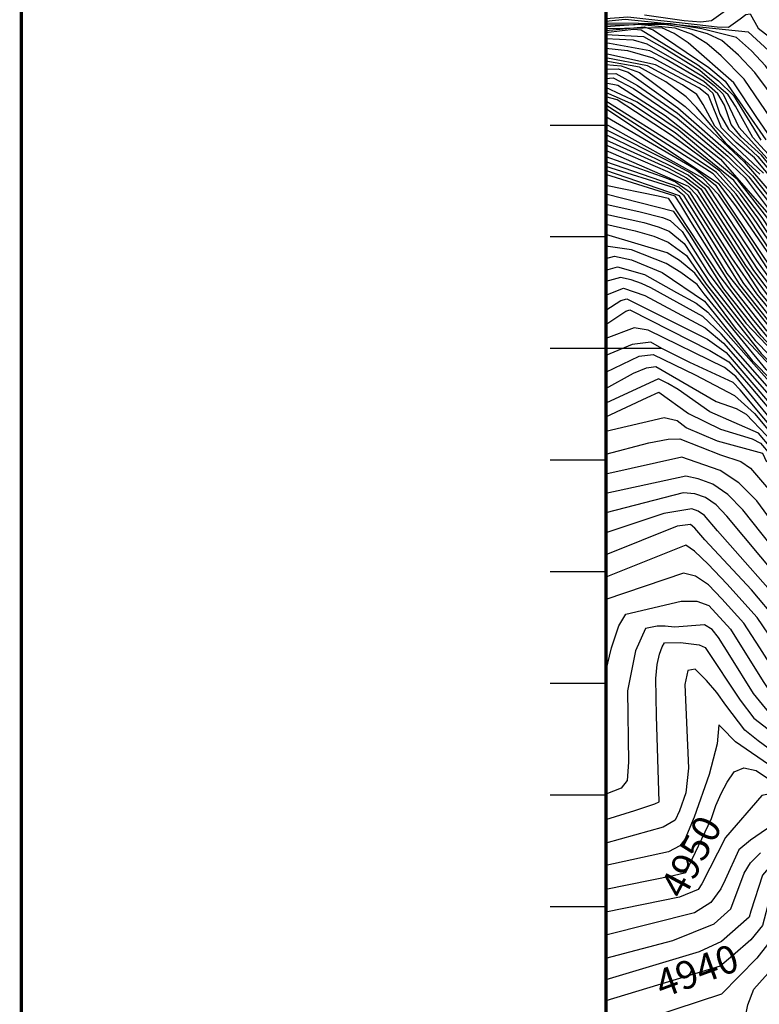
# Model space of a CAD drawing. Extents: x 629753 to 637256, y 7456648 to 7462352.
# Drawn here: x 629753 to 630416, y 7460413 to 7461295 of the extents above; entities that cross this region are included whole.
import ezdxf
from ezdxf.enums import TextEntityAlignment as Align

# ---------------------------------------------------------------- set-up
doc = ezdxf.new("R2010")
doc.units = 0
doc.header["$MEASUREMENT"] = 0
for name, color, linetype in [('border', 5, 'CONTINUOUS'), ('CE-CONT', 7, 'CONTINUOUS'), ('CE-CONTIN', 7, 'CONTINUOUS'), ('CE-CONTIN-T', 7, 'CONTINUOUS'), ('CE-GRD', 7, 'CONTINUOUS'), ('ticks', 1, 'CONTINUOUS')]:
    doc.layers.add(name, color=color, linetype=linetype)
doc.styles.get("Standard").update_dxf_attribs({"font": 'txt', "height": 0.2})

msp = doc.modelspace()

# ---------------------------------------------------------------- linework, layer by layer
at = {"layer": 'border', "const_width": 3, "elevation": 5000}
for points in [[(631000, 7456650), (629754.75, 7456650), (629754.75, 7462350), (637254.75, 7462350), (637254.75, 7456650)], [(635278.33, 7462000), (630278.33, 7462000), (630278.33, 7457000), (635278.33, 7457000)]]:
    msp.add_lwpolyline(points, close=True, dxfattribs=at)
at = {"layer": 'CE-CONT', "color": 33, "linetype": 'Continuous'}
for p, q in [((630345.41, 7461179.21, 5046), (630278.33, 7461221.56, 5046)), ((630278.33, 7461146.51, 5016), (630325.2, 7461136.9, 5016))]:
    msp.add_line(p, q, dxfattribs=at)
for points, elevation in [([(630414.64, 7461287.03), (630432.94, 7461273.09), (630446.07, 7461258.38), (630449.48, 7461252.73), (630472.51, 7461239.97), (630506.52, 7461227.88), (630515.71, 7461225.02), (630536.88, 7461224.84), (630566.48, 7461227.72), (630602.18, 7461237.15), (630635.06, 7461244.8), (630661.12, 7461245.75), (630672.39, 7461247.22), (630717.85, 7461269.19), (630747.57, 7461278.21), (630756.58, 7461283.5), (630763.78, 7461291.69), (630778.36, 7461321.6)], 5092), ([(630313.02, 7461298.86), (630348.56, 7461293.92), (630363.25, 7461292.83), (630373.03, 7461293.85), (630401.42, 7461314.59)], 5094), ([(630278.33, 7461295.69), (630298.1, 7461297.21), (630360.07, 7461290.4), (630377.87, 7461288.2), (630388.1, 7461287.96), (630398.47, 7461295.3), (630403.54, 7461299.24), (630407.46, 7461299.96), (630414.64, 7461287.03)], 5092), ([(630775.13, 7461238.66), (630740.37, 7461219.46), (630720.95, 7461207.24), (630706.38, 7461201.78), (630696.66, 7461203.09), (630691.8, 7461211.16), (630683.16, 7461216.7), (630670.74, 7461219.71), (630639.14, 7461219.27), (630610.59, 7461213.19), (630587.4, 7461202.91), (630525.23, 7461203.36), (630499.01, 7461204.26), (630475.02, 7461209.42), (630463.69, 7461212.81), (630452.8, 7461216.76), (630443.21, 7461223.24), (630421.24, 7461253.42), (630408.78, 7461266.73), (630395.32, 7461278.77), (630364.15, 7461286.44), (630336.67, 7461290.93), (630278.33, 7461291.38)], 5088), ([(630519.41, 7461182.48), (630495.39, 7461182.03), (630457.88, 7461188.11), (630443.52, 7461190.95), (630435.26, 7461192.76), (630402.21, 7461241.42), (630381.57, 7461262.34), (630368.76, 7461273.42), (630355, 7461281.65), (630340.31, 7461287.05), (630307.12, 7461290.36), (630278.33, 7461288.13)], 5084), ([(630688.75, 7461180.24), (630680.75, 7461193.51), (630671.69, 7461202.46), (630661.56, 7461207.11), (630639.71, 7461206.8), (630619.98, 7461202.6), (630595.63, 7461189.66), (630585.52, 7461187.36), (630542.64, 7461193.29), (630503.61, 7461192.61), (630472.34, 7461197.34), (630449.48, 7461202.79), (630442.95, 7461205.15), (630411.73, 7461247.42), (630397.07, 7461263.01), (630382.04, 7461276.1), (630369.35, 7461282.02), (630352.23, 7461286.74), (630330.67, 7461290.26), (630278.33, 7461289.75)], 5086), ([(630413.02, 7461208.07), (630393.06, 7461238.01), (630351.88, 7461273.84), (630339.45, 7461282.32), (630328.39, 7461287.35), (630278.33, 7461286.5)], 5082), ([(630278.33, 7461283.24), (630292.87, 7461285.07), (630303.32, 7461286.27), (630309.83, 7461285.56), (630360.69, 7461254.08), (630379.26, 7461239.99), (630392.55, 7461226.69), (630417.08, 7461186.74)], 5078), ([(630441.31, 7461154.98), (630409.86, 7461189), (630394.35, 7461217.26), (630387.94, 7461227.25), (630362.46, 7461249.15), (630328.7, 7461270.06), (630312.44, 7461279.29), (630278.33, 7461281.14)], 5076), ([(630278.33, 7461277.78), (630302.85, 7461276.53), (630315.05, 7461273.02), (630349.95, 7461253.15), (630364.23, 7461244.22), (630375.36, 7461235.77), (630383.33, 7461227.81), (630397.29, 7461198.45), (630445.06, 7461145.62)], 5074), ([(630479.73, 7461112.5), (630464.38, 7461116.59), (630417.66, 7461173.28), (630399.39, 7461189.71), (630390.42, 7461200.82), (630384.5, 7461218.09), (630378.71, 7461228.36), (630366.01, 7461239.29), (630332.32, 7461258.96), (630317.66, 7461266.76), (630278.33, 7461273.87)], 5072), ([(630448.45, 7461126.85), (630411.47, 7461170.87), (630394.89, 7461184.68), (630381.96, 7461197.9), (630370.08, 7461226.76), (630361.6, 7461233.64), (630322.78, 7461254.27), (630278.33, 7461264.01)], 5068), ([(630346.84, 7461236.25), (630315.63, 7461253.19), (630278.33, 7461260.4)], 5066), ([(630416.24, 7461156.29), (630386.01, 7461183.86), (630359.44, 7461216.04), (630350.32, 7461225.63), (630332.09, 7461238.86), (630308.47, 7461252.11), (630278.33, 7461257.5)], 5064), ([(630278.33, 7461254.36), (630291.99, 7461253.41), (630308.4, 7461247.27), (630349.22, 7461216.96), (630402.18, 7461167.26), (630426.28, 7461139.32), (630463.73, 7461085.01), (630472.53, 7461071.53), (630478.24, 7461065.15), (630617.5, 7461048.45)], 5062), ([(630278.33, 7461246.03), (630287.34, 7461246.51), (630306.78, 7461235.65), (630342.39, 7461210.89), (630387.54, 7461172.25), (630406.3, 7461153.8), (630434.33, 7461118.33), (630449.16, 7461094.62), (630456.64, 7461082.99), (630465.93, 7461069.04), (630474.4, 7461059.3), (630479.23, 7461054.18), (630512.97, 7461046.88), (630577.95, 7461041.92), (630590.62, 7461040.72), (630645.02, 7461011.23), (630766.25, 7460955.13), (630857.62, 7460929.14), (630890.85, 7460911.96), (630903, 7460907.16), (630943.82, 7460900.64), (631006.03, 7460898.47)], 5058), ([(630278.33, 7461241.85), (630284.79, 7461242.55), (630303.1, 7461233.11), (630342.25, 7461206.49), (630384.29, 7461171.01), (630402.99, 7461152.97), (630434.51, 7461111.25)], 5056), ([(630278.33, 7461238.07), (630289.03, 7461236.06), (630331.36, 7461208.73), (630381.04, 7461169.77), (630426.35, 7461117.88)], 5054), ([(630743.51, 7460935.38), (630683.96, 7460959.83), (630629.23, 7460992.88), (630601.88, 7461009.25), (630575.06, 7461019.39), (630529.28, 7461025.24), (630509.48, 7461026.73), (630493.29, 7461030.9), (630480.71, 7461037.73), (630459.41, 7461061.02), (630422.36, 7461117.65), (630396.37, 7461151.31), (630343.08, 7461196.12), (630306.2, 7461220.68), (630278.33, 7461233.83)], 5052), ([(630419.55, 7461157.12), (630390.45, 7461184.27), (630375.8, 7461199.25), (630365.38, 7461218.72), (630359.88, 7461227.54), (630346.84, 7461236.25)], 5066), ([(630453.85, 7461057.21), (630414.38, 7461117.2), (630398.99, 7461138.49), (630380.51, 7461158.84), (630337.83, 7461190.64), (630288.4, 7461222.96), (630278.33, 7461225.51)], 5048), ([(630448.29, 7461053.41), (630406.4, 7461116.75), (630391.19, 7461138.25), (630374.32, 7461156.43), (630278.33, 7461218.06)], 5044), ([(630547.79, 7460982.43), (630504.11, 7460993.96), (630497.57, 7460996.21), (630453.57, 7461042.11), (630394.82, 7461127.92), (630379.81, 7461147.17), (630278.33, 7461214.67)], 5042), ([(630430.07, 7461183.06), (630413.02, 7461208.07)], 5082), ([(630564.08, 7460966.18), (630525.09, 7460976.83), (630509.18, 7460981.59), (630499.82, 7460985.09), (630458.29, 7461026.76), (630432.94, 7461056.61), (630394.43, 7461116.07), (630379.49, 7461137.89), (630365.24, 7461152.71), (630278.33, 7461200.93)], 5038), ([(630278.33, 7461196.32), (630335.82, 7461167.33), (630353.97, 7461157.36), (630369.87, 7461144.68), (630413.18, 7461078.85), (630437.16, 7461045.79)], 5036), ([(630278.33, 7461191.72), (630335.05, 7461164.45), (630352.29, 7461155.23), (630366.56, 7461143.85), (630414.11, 7461070.88), (630443.21, 7461033.39)], 5034), ([(630278.33, 7461187.11), (630334.28, 7461161.57), (630350.62, 7461153.09), (630363.25, 7461143.02), (630410.56, 7461069.87), (630431.6, 7461041.99)], 5032), ([(630458.72, 7461046.5), (630410.39, 7461116.97), (630395.09, 7461138.37), (630377.42, 7461157.64), (630345.41, 7461179.21)], 5046), ([(630776.62, 7460678.88), (630754.37, 7460698.21), (630744.11, 7460708.55), (630724.72, 7460740.58), (630715.6, 7460762.28), (630709.32, 7460776.8), (630705.9, 7460784.14), (630682.34, 7460786.7), (630659.95, 7460788.92), (630644.02, 7460793.45), (630634.57, 7460800.28), (630617.96, 7460838.75), (630602.23, 7460892.97), (630600.09, 7460902.61), (630593.63, 7460910.23), (630546.31, 7460933.66), (630519.23, 7460949.1), (630496.93, 7460964.17), (630444.65, 7461016.41), (630416.45, 7461050.39), (630374.47, 7461114.95), (630359.99, 7461137.3), (630352.38, 7461145.2), (630278.33, 7461177.36)], 5028), ([(630278.33, 7461171.97), (630331.97, 7461152.95), (630340.63, 7461149.5), (630353.32, 7461140.53), (630390.88, 7461081.27), (630413.15, 7461049.14), (630441.93, 7461014.34), (630489.94, 7460965.83), (630509.52, 7460950.89), (630577.69, 7460911.54), (630584.11, 7460908.33), (630588.56, 7460904.09), (630606.39, 7460849.44), (630616.86, 7460825.29), (630627.81, 7460803.31), (630632.51, 7460788.96), (630639.92, 7460778.97), (630650.05, 7460773.33), (630674.8, 7460770.25), (630695.81, 7460765.04), (630711.85, 7460747.87)], 5026), ([(630526.38, 7460936.31), (630498.44, 7460953.65), (630456.77, 7460993.92), (630430.26, 7461022.49), (630401.82, 7461058.39), (630357.69, 7461128.65), (630352.19, 7461137.06), (630343.91, 7461144.56), (630278.33, 7461167.23)], 5024), ([(630520.41, 7460935.61), (630497.1, 7460950.08), (630453.65, 7460992.3), (630427.67, 7461020.31), (630398.27, 7461057.44), (630353.56, 7461128.74), (630348.29, 7461136.94), (630339.38, 7461144.04), (630278.33, 7461163.17)], 5022), ([(630823.9, 7460649.15), (630805.16, 7460645.18), (630787.67, 7460646.32), (630759.75, 7460654.57), (630745.16, 7460661.8), (630717.39, 7460687.24), (630705.21, 7460693.71), (630657.05, 7460699.79), (630647.33, 7460700.04), (630642.06, 7460699.74), (630635.35, 7460703.1), (630619.38, 7460757.31), (630607.07, 7460796.21), (630564.1, 7460875.98), (630544.43, 7460904.42), (630532.93, 7460916.84), (630494.41, 7460942.95), (630447.39, 7460989.06), (630422.49, 7461015.96), (630391.16, 7461055.55), (630354.52, 7461113.82), (630345.31, 7461128.9), (630340.49, 7461136.7), (630278.33, 7461155.99)], 5018), ([(630491.72, 7460935.81), (630441.14, 7460985.82), (630417.31, 7461011.6), (630384.05, 7461053.66), (630353.15, 7461102.49), (630339.23, 7461122.7), (630278.33, 7461138.26)], 5014), ([(630325.2, 7461136.9), (630334.21, 7461134.91), (630380.47, 7461064.52), (630409.35, 7461026.76), (630428.29, 7461003.98)], 5016), ([(630278.33, 7461129.31), (630309.05, 7461122.54), (630328.95, 7461117.5), (630335.75, 7461114.73), (630346.65, 7461104.8), (630370.06, 7461067.93)], 5012), ([(630278.33, 7461111.4), (630304.57, 7461105.59), (630321.29, 7461100.7), (630334.07, 7461095.5), (630350.46, 7461083.55), (630368.03, 7461057.77), (630417.39, 7460995.69), (630469.08, 7460943.69)], 5008), ([(630395.45, 7461017.24), (630357.93, 7461067.48), (630344.13, 7461079.06), (630333.23, 7461085.88), (630278.33, 7461102.08)], 5006), ([(630507.06, 7460883.58), (630461.9, 7460940.3), (630421.83, 7460981.35), (630366.28, 7461048.93), (630359.93, 7461057.4), (630345.35, 7461068.15), (630332.39, 7461076.26), (630301.31, 7461088.37), (630278.33, 7461091.65)], 5004), ([(630278.33, 7461080.71), (630285.97, 7461082.8), (630301.24, 7461079.42), (630328.86, 7461068.32), (630366.75, 7461042.47)], 5002), ([(630422.69, 7460966.3), (630381.54, 7461013.18), (630365.08, 7461028.81), (630318.46, 7461054.53), (630310.08, 7461058.48), (630301.09, 7461061.51), (630291.48, 7461063.64), (630278.33, 7461060.05)], 4998), ([(630370.06, 7461067.93), (630403.79, 7461022.95), (630484.02, 7460938.53)], 5012), ([(630278.33, 7461047.84), (630294.24, 7461054.05), (630313.26, 7461047.64), (630367.18, 7461018.66), (630383.81, 7461004.85), (630433.2, 7460948.58)], 4996), ([(630278.33, 7461034.45), (630291.6, 7461043), (630297, 7461044.47), (630369.28, 7461008.51), (630386.08, 7460996.51), (630449.51, 7460922.31), (630476.64, 7460889.5), (630525.22, 7460817.7), (630533.6, 7460805.97), (630548.73, 7460741.56), (630568.59, 7460688.75), (630584.87, 7460648.87), (630595.42, 7460628.81), (630607.72, 7460609.41), (630615.61, 7460600.49), (630624.1, 7460596.42), (630640.66, 7460596.95), (630716.29, 7460616.24), (630782.39, 7460611.15), (630802.7, 7460610.9), (630929.18, 7460633.82)], 4994), ([(630366.75, 7461042.47), (630409.21, 7460989.48), (630446.27, 7460951.83)], 5002), ([(630278.33, 7461021.65), (630296.32, 7461033.41), (630299.76, 7461034.89), (630371.38, 7460998.36), (630388.35, 7460988.18), (630408.24, 7460965.4)], 4992), ([(630469.08, 7460938.23), (630395.45, 7461017.24)], 5006), ([(630922.66, 7460626.19), (630817.59, 7460605.52), (630741.7, 7460606.27), (630714.19, 7460603.82), (630656.06, 7460590.39), (630639.03, 7460587.35), (630626, 7460586.64), (630608.99, 7460591.21), (630595.97, 7460601.04), (630584.32, 7460615.89), (630567.87, 7460646.57), (630542.12, 7460709.78), (630530.85, 7460738.89), (630522.98, 7460777.03), (630519.18, 7460794.43), (630487.07, 7460848.44), (630463.72, 7460885.16), (630398.72, 7460963.22), (630392.33, 7460969.7), (630353.54, 7460987.72), (630328.48, 7461000), (630318.52, 7461005.66), (630301.75, 7461003.62), (630278.33, 7460993.95)], 4988), ([(630278.33, 7460978.91), (630308.27, 7460993.26), (630320.8, 7460994.78), (630358.21, 7460976.44), (630393.6, 7460958.1), (630411.35, 7460941.92), (630449.76, 7460896.18)], 4986), ([(630278.33, 7460964.2), (630303.17, 7460978.09), (630314.8, 7460982.89), (630323.07, 7460983.9), (630377.08, 7460952.52), (630394.87, 7460946.5), (630404.07, 7460941.19), (630422.27, 7460922.05), (630439.03, 7460902.45), (630498.36, 7460801.25)], 4984), ([(630425.95, 7460911.03), (630415.07, 7460924.15), (630371.38, 7460943.28), (630343.03, 7460963.43), (630333.74, 7460968.72), (630325.34, 7460973.02), (630278.33, 7460951.19)], 4982), ([(630408.24, 7460965.4), (630462.46, 7460900.94)], 4992), ([(630422.37, 7460898.43), (630418.85, 7460905.92), (630378.23, 7460917.16), (630350.33, 7460928.96), (630342.31, 7460935.45), (630330.62, 7460938.05), (630278.33, 7460925.78)], 4978), ([(630278.33, 7460905.36), (630316.78, 7460915.71), (630334.03, 7460919.01), (630344.6, 7460919.09), (630381, 7460904.9), (630399.16, 7460898.75), (630407.78, 7460893.07), (630423.93, 7460874.19), (630458.71, 7460810.27), (630496.01, 7460733.89), (630520.32, 7460673.91), (630540.24, 7460627.85), (630548.72, 7460612.07), (630574.72, 7460585.42), (630587.72, 7460577.48), (630602.49, 7460572.02), (630630.16, 7460567.02), (630800.26, 7460586.02), (630873.15, 7460602.8)], 4976), ([(630467.65, 7460773.83), (630450.39, 7460809.74), (630429.02, 7460842.46), (630413.38, 7460863.63), (630397.29, 7460879.74), (630380.76, 7460890.8), (630352.33, 7460900.78), (630346.41, 7460902.69), (630278.33, 7460887.59)], 4974), ([(630529.26, 7460625.33), (630504.07, 7460684.02), (630493.38, 7460710.81), (630479.21, 7460727.04), (630466.14, 7460758.68), (630452.49, 7460787.15), (630444.93, 7460800.31), (630400.96, 7460855.58), (630387.48, 7460869.43), (630374.13, 7460878.69), (630360.93, 7460883.37), (630349.89, 7460885.76), (630278.33, 7460870.37)], 4972), ([(630531.32, 7460602.64), (630524.99, 7460609.52), (630495.12, 7460676.72), (630488.36, 7460693.17), (630486.28, 7460698.37), (630472.49, 7460706.71), (630461.12, 7460723.34), (630451.48, 7460749.17), (630443.7, 7460762.65), (630378.23, 7460836.64), (630366.6, 7460850.49), (630360.88, 7460854.46), (630355.21, 7460856.47), (630330.24, 7460852.2), (630278.33, 7460834.91)], 4968), ([(630802.53, 7460569.05), (630724.8, 7460560.78), (630681.15, 7460552.94), (630653.31, 7460548.19), (630626.79, 7460549.45), (630601.72, 7460556.02), (630578.79, 7460560.56), (630566.13, 7460566.73), (630552.01, 7460577.04), (630525.44, 7460602.12), (630519.06, 7460608.89), (630495.56, 7460661.57), (630485.31, 7460685.7), (630482.74, 7460692.15), (630467.43, 7460698.52), (630461.56, 7460702.8), (630449.5, 7460727.7), (630432.28, 7460756.01), (630408.86, 7460783.89), (630366.93, 7460828.73), (630358.1, 7460839.03), (630354.25, 7460842.35), (630342.14, 7460840.99), (630278.33, 7460815.19)], 4966), ([(630561.81, 7460564.58), (630547.46, 7460575.37), (630519.56, 7460601.6), (630511.71, 7460610.59), (630482.6, 7460677.36), (630478.58, 7460685.66), (630461.53, 7460690.55), (630452.83, 7460695.56), (630429.64, 7460735.83), (630413.8, 7460759.28), (630386.55, 7460789.44), (630369.94, 7460807.01), (630357.72, 7460818.49), (630349.89, 7460823.85), (630278.33, 7460795.24)], 4964), ([(630933.06, 7460599.17), (630867.73, 7460582.66), (630825.66, 7460566.74), (630700.21, 7460549.21), (630674.34, 7460544.22), (630656.24, 7460540.75), (630645.92, 7460538.8), (630569.31, 7460555.98), (630542.92, 7460573.69), (630513.69, 7460601.08), (630507.2, 7460607.61), (630489.6, 7460647.43), (630481.6, 7460660.78), (630473.34, 7460669.34), (630454.19, 7460678.64), (630446.73, 7460684.22), (630416.35, 7460732.01), (630401.84, 7460753.97), (630382.17, 7460775.74), (630370.18, 7460788.43), (630358.72, 7460796.14), (630347.81, 7460798.89), (630278.33, 7460775.31)], 4962), ([(630430.74, 7460666.42), (630410.49, 7460690.95), (630389.39, 7460725.07), (630379.32, 7460741.31), (630373.4, 7460748.33), (630366.61, 7460752.72), (630339.7, 7460750.59), (630331.33, 7460751.27), (630324.24, 7460751.3), (630313.85, 7460749.42), (630304.87, 7460729.19), (630297.67, 7460693.54), (630298.69, 7460629.51), (630297.31, 7460613.09), (630292.01, 7460606.27), (630278.33, 7460600.88)], 4958), ([(630278.33, 7460578.36), (630304.16, 7460586.41), (630314.91, 7460589.85), (630322.2, 7460592.4), (630326.06, 7460594.07), (630323.55, 7460671.12), (630323.03, 7460704.56), (630324.24, 7460716.92), (630326.44, 7460726.36), (630328.67, 7460732.86), (630330.91, 7460736.43), (630345.01, 7460736.91), (630361.94, 7460734.62), (630367.1, 7460732.38), (630398.64, 7460685.03), (630410.94, 7460668.96), (630459.78, 7460631.51)], 4956), ([(630541.66, 7460552.49), (630500.82, 7460588.87), (630476.32, 7460603.74), (630414.75, 7460648.62), (630402.67, 7460658.34), (630385.78, 7460680.73), (630377.58, 7460691.91), (630368.4, 7460702.61), (630358.24, 7460712.82), (630351.8, 7460711.61), (630349.08, 7460699), (630352.27, 7460624.33), (630349.78, 7460602.01), (630344.12, 7460585.92), (630340.5, 7460577.48), (630329.73, 7460571.25), (630278.33, 7460557.04)], 4954), ([(630622.8, 7460523.17), (630580.3, 7460535.44), (630554.55, 7460542.66), (630545.6, 7460544.53), (630506.08, 7460577.76), (630468, 7460597.35), (630394.39, 7460647.73), (630381.77, 7460660.71), (630379.46, 7460663.03), (630377.97, 7460645.92), (630370.93, 7460618.53), (630357.51, 7460580.41), (630348.95, 7460560.43), (630344.7, 7460554.7), (630334.46, 7460549.22), (630278.33, 7460536.89)], 4952), ([(630533.24, 7460541.83), (630516.6, 7460555.53), (630451.38, 7460584.55), (630432.24, 7460596.95), (630425.37, 7460601.09), (630418.07, 7460599.7), (630385.57, 7460561.97), (630364.12, 7460520.62), (630360.91, 7460515.41), (630344.29, 7460508.61), (630278.33, 7460495.25)], 4948), ([(630432.65, 7460576.62), (630407.85, 7460559.65), (630397.47, 7460550.95), (630385.08, 7460524.2), (630381.36, 7460516.21), (630372.36, 7460503.75), (630357.78, 7460494.72), (630278.33, 7460474.61)], 4946), ([(630486.55, 7460545.04), (630468.18, 7460551.93), (630460.44, 7460553.49), (630454.26, 7460553.4), (630435.44, 7460543.39), (630425.9, 7460536.86), (630418.52, 7460528.27), (630408.1, 7460496.16), (630406.75, 7460490.76), (630381.8, 7460469.07), (630361.75, 7460459.56), (630278.33, 7460434.68)], 4942), ([(630375.18, 7460484.81), (630390.13, 7460498.16), (630402.29, 7460530.04), (630407.95, 7460539.4), (630416.88, 7460548.26)], 4944), ([(630278.33, 7460346.25), (630350.17, 7460366.65), (630374.53, 7460372.97), (630391.84, 7460382.68), (630402.11, 7460395.78), (630405.33, 7460412.27), (630410.82, 7460426.16), (630428.61, 7460446.17), (630436.55, 7460456.49), (630448.88, 7460491.68), (630451.8, 7460501.3), (630479.16, 7460513.79), (630484.87, 7460516.27), (630533.11, 7460505.46), (630563.41, 7460504.58), (630586.38, 7460498.55), (630618.36, 7460497.32), (630755.08, 7460512.65), (630794.3, 7460516.08), (630824.04, 7460520.29), (630849.12, 7460524.6), (630884.79, 7460538.19)], 4936), ([(630433.12, 7460485.14), (630430.53, 7460475.87), (630413.43, 7460454), (630381.82, 7460421.63), (630278.33, 7460387.87)], 4938), ([(630278.33, 7460453.97), (630338.31, 7460469.73), (630375.18, 7460484.81)], 4944)]:
    msp.add_lwpolyline(points, dxfattribs=dict(at, elevation=elevation))
at = {"layer": 'CE-CONTIN', "color": 1, "linetype": 'Continuous'}
for points, elevation in [([(630278.33, 7461293.42), (630295.48, 7461295.24), (630405.65, 7461283.88), (630424.4, 7461266.61), (630442.2, 7461242.5), (630450.75, 7461234.92), (630462.66, 7461228.37), (630501.25, 7461215.79), (630520.04, 7461213.77), (630573.17, 7461215.72), (630619.39, 7461228.67), (630658.75, 7461232.94), (630701.27, 7461231.42), (630761.35, 7461258.44), (630768.19, 7461264.88), (630794.59, 7461315.26)], 5090), ([(630278.33, 7461284.88), (630312.7, 7461288.26), (630320.77, 7461285.69), (630370.47, 7461251.8), (630385.06, 7461239.69), (630421.52, 7461187.15)], 5080), ([(630278.33, 7461269.07), (630297.74, 7461266.96), (630320.27, 7461260.49), (630367.78, 7461234.36)], 5070), ([(630278.33, 7461250.35), (630289.22, 7461250.75), (630298.18, 7461247.51), (630342.68, 7461215.57), (630390.79, 7461173.49), (630409.62, 7461154.63), (630438.32, 7461118.55), (630452.43, 7461096.05), (630465.78, 7461075.41), (630472.55, 7461066.31), (630478.73, 7461059.67), (630502.85, 7461054.45), (630561.53, 7461049.89), (630592.26, 7461046.99), (630607.12, 7461043.97), (630659.72, 7461013.68), (630754.64, 7460968.7), (630862.89, 7460939.9), (630879.58, 7460938.3), (630883.57, 7460933.43)], 5060), ([(630367.78, 7461234.36), (630374.1, 7461228.92), (630380.48, 7461210.01), (630388.12, 7461196.55), (630414.56, 7461172.08), (630452.58, 7461126.77)], 5070), ([(630974.61, 7460867.37), (630910.29, 7460874.95), (630869.87, 7460881.3), (630781.72, 7460908.43), (630750.45, 7460919.37), (630686.31, 7460946.86), (630610.67, 7460995.51), (630599.05, 7461002.21), (630568.79, 7461012.02), (630533.28, 7461017.56), (630504.87, 7461020.28), (630492.54, 7461024.6), (630481.2, 7461032.25), (630456.63, 7461059.12), (630418.37, 7461117.42), (630393.06, 7461150.48), (630340.46, 7461193.38), (630300.65, 7461219.46), (630278.33, 7461229.41)], 5050), ([(630278.33, 7461207.91), (630358.28, 7461161.08), (630376.5, 7461146.34), (630419.72, 7461081.72), (630436.24, 7461057.85), (630450.98, 7461039.93), (630472.82, 7461016.32), (630487.92, 7461000.55), (630494.11, 7460994.55), (630508.59, 7460987.25), (630551.77, 7460975.33), (630579.62, 7460968.12), (630588.72, 7460964.41), (630617.89, 7460944.21), (630641.61, 7460927.92), (630658.22, 7460913.46), (630667.71, 7460900.84), (630670.09, 7460890.04), (630673.68, 7460882.1), (630678.49, 7460877), (630721.73, 7460866.62), (630763.08, 7460833.69)], 5040), ([(630278.33, 7461182.51), (630333.51, 7461158.7), (630348.94, 7461150.96), (630359.94, 7461142.19), (630403.36, 7461074.55), (630428.82, 7461040.08), (630491.63, 7460973.63)], 5030), ([(630387.01, 7461067.38), (630371.61, 7461092.49), (630358.51, 7461114.04), (630349.44, 7461128.82), (630344.39, 7461136.82), (630278.33, 7461159.67)], 5020), ([(630278.33, 7461120.36), (630312.31, 7461112.85), (630325.12, 7461109.1), (630334.91, 7461105.11), (630348.56, 7461094.17), (630371.58, 7461058.78), (630412.13, 7461007.24), (630476.69, 7460940.98)], 5010), ([(630278.33, 7461070.38), (630288.73, 7461073.22), (630312.81, 7461066.53), (630341.68, 7461050.23), (630359.04, 7461040.68), (630369.72, 7461032.56), (630447.55, 7460944.44)], 5000), ([(630433.75, 7461008.12), (630387.01, 7461067.38)], 5020), ([(630866.41, 7460618.95), (630821.12, 7460608.55), (630783.18, 7460606.53), (630743.74, 7460609.48), (630722.22, 7460609.13), (630659.41, 7460594.49), (630640.41, 7460590.77), (630627.07, 7460589.6), (630612.52, 7460593.5), (630601.39, 7460601.91), (630584.26, 7460626.38), (630564.42, 7460668.98), (630543.31, 7460721.88), (630525.68, 7460795.44), (630523.61, 7460803.18), (630472.14, 7460880.64), (630394.75, 7460975.14), (630384.57, 7460983.06), (630316.25, 7461016.55), (630303.53, 7461018.76), (630278.33, 7461009.05)], 4990), ([(630278.33, 7460939.05), (630315.24, 7460956.27), (630325.88, 7460961.12), (630352.18, 7460941.97), (630380.88, 7460927.71), (630409.43, 7460919.15), (630416.92, 7460915.27), (630425.41, 7460905.21), (630475.35, 7460811.32), (630497.92, 7460765.57), (630511.66, 7460725.48), (630532.92, 7460672.5), (630551.22, 7460630.36), (630560.59, 7460613.35), (630574.32, 7460597.57), (630583.81, 7460588.77), (630594.88, 7460582.04), (630621.75, 7460574.84), (630642.69, 7460573.99), (630700.96, 7460584.95), (630793.37, 7460592.69), (630904.56, 7460614.88)], 4980), ([(630495.36, 7460690.78), (630489.83, 7460704.59), (630477.56, 7460714.9), (630456.66, 7460760.15), (630447.64, 7460777.07), (630386.67, 7460850.06), (630377.04, 7460859.96), (630367.51, 7460866.58), (630358.07, 7460869.92), (630347.44, 7460870.74), (630278.33, 7460852.96)], 4970), ([(630278.33, 7460710.66), (630283.3, 7460732.01), (630289.78, 7460751.58), (630296.08, 7460762.22), (630345.73, 7460773.93), (630359.73, 7460773.8), (630370.41, 7460769.84), (630389.88, 7460748.65), (630419.23, 7460701.91), (630433.05, 7460681.21), (630478.53, 7460648.43), (630489.45, 7460633.72), (630500.54, 7460608.16), (630538.38, 7460572.02), (630553.17, 7460560.28), (630564.57, 7460553.69), (630628.27, 7460537.6), (630637.34, 7460534.96), (630801.98, 7460558.64), (630819.93, 7460561.31), (630858.87, 7460577.68), (630931.13, 7460595.74)], 4960), ([(630278.33, 7460515.81), (630338.55, 7460528.18), (630350.01, 7460530.68), (630372.92, 7460579.2), (630376.85, 7460590.66), (630381.52, 7460601.45), (630386.94, 7460611.59), (630393.11, 7460621.05), (630401.82, 7460624.59), (630413.07, 7460622.21), (630452.46, 7460595.46), (630487.33, 7460579.92), (630503.25, 7460572.13), (630536.05, 7460545.39), (630602.73, 7460524.04), (630618.78, 7460520.31), (630631.4, 7460519.03), (630817.65, 7460543.54), (630836.84, 7460547.46), (630882.11, 7460566.38), (630974.08, 7460595.76), (630985.19, 7460599.77), (631038.29, 7460599.11)], 4950), ([(630604.6, 7460504.13), (630530.72, 7460519.44), (630491.68, 7460534.07), (630475.15, 7460540.75), (630462.57, 7460540.08), (630441.8, 7460530.16), (630434.93, 7460525.47), (630425.85, 7460511.6), (630421.7, 7460494.67), (630418.64, 7460483.32), (630408.24, 7460470.51), (630391.65, 7460456.13), (630380.8, 7460446.89), (630278.33, 7460415.93)], 4940)]:
    msp.add_lwpolyline(points, dxfattribs=dict(at, elevation=elevation))
at = {"layer": 'CE-GRD', "color": 15, "linetype": 'Continuous'}
for p, q in [((630278.33, 7461000, 5000), (630278.33, 7461024.82, 5000)), ((630278.33, 7461000, 5000), (630253.43, 7461000, 5000)), ((630278.33, 7461000, 5000), (630278.33, 7461000, 5000)), ((630278.33, 7460975.19, 5000), (630278.33, 7461000, 5000)), ((630303.21, 7461000, 5000), (630278.33, 7461000, 5000))]:
    msp.add_line(p, q, dxfattribs=at)
at = {"layer": 'ticks'}
for p, q in [((630278.33, 7461200, 5000), (630228.33, 7461200, 5000)), ((630278.33, 7461100, 5000), (630228.33, 7461100, 5000)), ((630328.33, 7461000, 5000), (630228.33, 7461000, 5000)), ((630278.33, 7460900, 5000), (630228.33, 7460900, 5000)), ((630278.33, 7460800, 5000), (630228.33, 7460800, 5000)), ((630278.33, 7460700, 5000), (630228.33, 7460700, 5000)), ((630278.33, 7460600, 5000), (630228.33, 7460600, 5000)), ((630278.33, 7460500, 5000), (630228.33, 7460500, 5000))]:
    msp.add_line(p, q, dxfattribs=at)

# ---------------------------------------------------------------- texts
at = {"layer": 'CE-CONTIN-T', "linetype": 'Continuous'}
for s, rotation, p in [('4950', 62.0828, (630357.4, 7460543.38, 4950)), ('4940', 20.10294, (630360.95, 7460439.63, 4940))]:
    msp.add_text(s, height=25, rotation=rotation, dxfattribs=at).set_placement(p, align=Align.MIDDLE)

doc.saveas('drawing.dxf')
